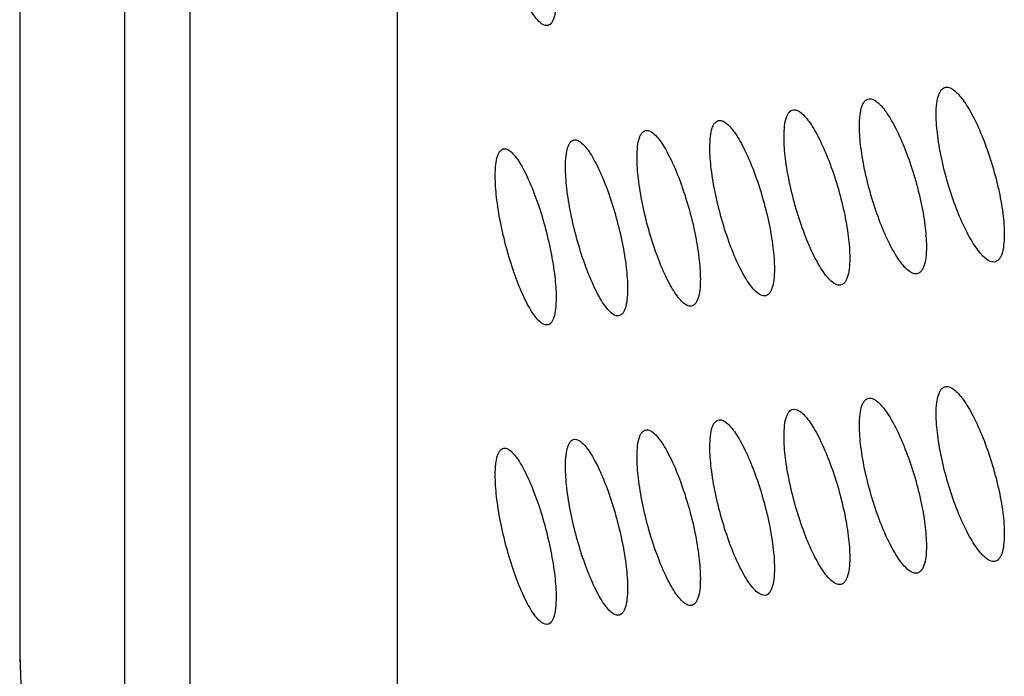
# Model space of a CAD drawing. Units: millimetres. Extents: x -68 to 68, y -108 to 108.
# Drawn here: x -68 to -60, y -38 to -33 of the extents above; entities that cross this region are included whole.
import ezdxf

# ---------------------------------------------------------------- set-up
doc = ezdxf.new("R2010")
doc.units = ezdxf.units.MM
doc.header["$LTSCALE"] = 16.335
doc.layers.add('ASSI', color=7, linetype='CONTINUOUS')
doc.layers.add('RACCORDO', color=7, linetype='CONTINUOUS')

msp = doc.modelspace()

# ---------------------------------------------------------------- linework, layer by layer
at = {"layer": 'ASSI', "color": 7, "linetype": 'CONTINUOUS'}
for points, knots in [([(-64.0358, -32.8723), (-64.0576, -32.8744), (-64.0947, -32.8503), (-64.1333, -32.807), (-64.169, -32.7555), (-64.2053, -32.6916), (-64.2568, -32.5854), (-64.317, -32.4306), (-64.379, -32.2279), (-64.4283, -32.0166), (-64.4605, -31.8151), (-64.4701, -31.6856), (-64.4701, -31.6259)], [0, 0, 0, 0, 0.048315, 0.085024, 0.130761, 0.185121, 0.247305, 0.390715, 0.550564, 0.714334, 0.868493, 1, 1, 1, 1]), ([(-63.9616, -32.6468), (-63.9616, -32.678), (-63.9638, -32.7331), (-63.975, -32.797), (-63.9901, -32.835), (-64.0028, -32.8547), (-64.018, -32.8679), (-64.03, -32.8717), (-64.0358, -32.8723)], [0, 0, 0, 0, 0.370835, 0.655188, 0.765022, 0.855481, 0.931088, 1, 1, 1, 1]), ([(-60.7866, -33.6139), (-60.7866, -33.5828), (-60.7841, -33.5276), (-60.7718, -33.4635), (-60.7553, -33.4252), (-60.7413, -33.405), (-60.7247, -33.3914), (-60.7118, -33.3871), (-60.7054, -33.3863)], [0, 0, 0, 0, 0.362384, 0.643032, 0.753325, 0.846057, 0.925774, 1, 1, 1, 1]), ([(-60.7054, -33.3863), (-60.682, -33.3833), (-60.6412, -33.405), (-60.5975, -33.4476), (-60.5576, -33.4978), (-60.5169, -33.5606), (-60.4592, -33.6649), (-60.3914, -33.8177), (-60.3212, -34.0186), (-60.2652, -34.2286), (-60.2284, -34.4293), (-60.2174, -34.5589), (-60.2174, -34.6185)], [0, 0, 0, 0, 0.051543, 0.089233, 0.135625, 0.190368, 0.252699, 0.395792, 0.554676, 0.717068, 0.869734, 1, 1, 1, 1]), ([(-61.4275, -33.7107), (-61.4275, -33.6795), (-61.4251, -33.6243), (-61.413, -33.5603), (-61.3967, -33.522), (-61.3831, -33.5019), (-61.3666, -33.4884), (-61.3539, -33.4842), (-61.3477, -33.4835)], [0, 0, 0, 0, 0.363929, 0.645253, 0.755457, 0.847769, 0.926735, 1, 1, 1, 1]), ([(-61.3477, -33.4835), (-61.3246, -33.4806), (-61.2844, -33.5027), (-61.2416, -33.5455), (-61.2024, -33.5959), (-61.1625, -33.6589), (-61.1058, -33.7636), (-61.0392, -33.9167), (-60.9703, -34.1179), (-60.9152, -34.328), (-60.8791, -34.5289), (-60.8683, -34.6585), (-60.8683, -34.7181)], [0, 0, 0, 0, 0.050947, 0.088461, 0.134739, 0.18942, 0.251733, 0.394896, 0.553957, 0.716591, 0.869517, 1, 1, 1, 1]), ([(-62.0577, -33.8029), (-62.0577, -33.7717), (-62.0553, -33.7166), (-62.0434, -33.6526), (-62.0274, -33.6143), (-62.014, -33.5943), (-61.9979, -33.5808), (-61.9853, -33.5768), (-61.9792, -33.576)], [0, 0, 0, 0, 0.365482, 0.647492, 0.757612, 0.849503, 0.927711, 1, 1, 1, 1]), ([(-61.9792, -33.576), (-61.9564, -33.5733), (-61.9168, -33.5959), (-61.875, -33.6388), (-61.8365, -33.6894), (-61.7973, -33.7526), (-61.7417, -33.8577), (-61.6763, -34.0111), (-61.6086, -34.2126), (-61.5546, -34.4229), (-61.5191, -34.6239), (-61.5085, -34.7535), (-61.5085, -34.8131)], [0, 0, 0, 0, 0.05035, 0.087687, 0.133852, 0.188473, 0.250768, 0.394001, 0.553239, 0.716116, 0.869302, 1, 1, 1, 1]), ([(-60.2997, -34.8463), (-60.3233, -34.8494), (-60.3644, -34.8279), (-60.4085, -34.7852), (-60.4486, -34.7351), (-60.4893, -34.6724), (-60.547, -34.568), (-60.6145, -34.4152), (-60.6842, -34.2141), (-60.7395, -34.004), (-60.7758, -33.8031), (-60.7866, -33.6736), (-60.7866, -33.6139)], [0, 0, 0, 0, 0.051918, 0.089685, 0.136095, 0.190815, 0.253099, 0.396073, 0.554857, 0.717175, 0.869783, 1, 1, 1, 1]), ([(-62.6771, -33.8905), (-62.6771, -33.8594), (-62.6747, -33.8042), (-62.6631, -33.7403), (-62.6474, -33.7021), (-62.6342, -33.6822), (-62.6183, -33.6688), (-62.6059, -33.6648), (-62.5999, -33.6641)], [0, 0, 0, 0, 0.367044, 0.64975, 0.75979, 0.85126, 0.928703, 1, 1, 1, 1]), ([(-62.5999, -33.6641), (-62.5774, -33.6615), (-62.5385, -33.6846), (-62.4976, -33.7275), (-62.4598, -33.7784), (-62.4214, -33.8418), (-62.3668, -33.9472), (-62.3026, -34.1009), (-62.2362, -34.3027), (-62.1832, -34.5132), (-62.1484, -34.7143), (-62.138, -34.8439), (-62.138, -34.9035)], [0, 0, 0, 0, 0.049751, 0.086911, 0.132965, 0.187525, 0.249803, 0.393108, 0.552523, 0.715641, 0.869086, 1, 1, 1, 1]), ([(-60.9493, -34.9455), (-60.9726, -34.9484), (-61.0131, -34.9264), (-61.0562, -34.8837), (-61.0956, -34.8334), (-61.1356, -34.7704), (-61.1923, -34.6657), (-61.2586, -34.5126), (-61.327, -34.3112), (-61.3813, -34.1009), (-61.4169, -33.8999), (-61.4275, -33.7703), (-61.4275, -33.7107)], [0, 0, 0, 0, 0.051322, 0.088911, 0.135207, 0.189866, 0.252132, 0.395177, 0.554138, 0.716699, 0.869567, 1, 1, 1, 1]), ([(-63.2856, -33.9736), (-63.2856, -33.9424), (-63.2833, -33.8873), (-63.2719, -33.8234), (-63.2565, -33.7853), (-63.2436, -33.7654), (-63.228, -33.7521), (-63.2158, -33.7482), (-63.2099, -33.7475)], [0, 0, 0, 0, 0.368614, 0.652026, 0.761989, 0.85304, 0.92971, 1, 1, 1, 1]), ([(-63.2099, -33.7475), (-63.1876, -33.7451), (-63.1494, -33.7686), (-63.1094, -33.8117), (-63.0724, -33.8628), (-63.0347, -33.9264), (-62.9811, -34.032), (-62.9181, -34.1861), (-62.853, -34.3881), (-62.801, -34.5989), (-62.7669, -34.8001), (-62.7567, -34.9296), (-62.7567, -34.9893)], [0, 0, 0, 0, 0.04915, 0.086135, 0.132077, 0.186578, 0.24884, 0.392217, 0.551808, 0.715168, 0.868871, 1, 1, 1, 1]), ([(-61.5882, -35.0401), (-61.6112, -35.0428), (-61.6511, -35.0205), (-61.6933, -34.9776), (-61.7319, -34.927), (-61.7712, -34.8638), (-61.8268, -34.7588), (-61.8919, -34.6054), (-61.959, -34.4037), (-62.0124, -34.1932), (-62.0473, -33.9921), (-62.0577, -33.8626), (-62.0577, -33.8029)], [0, 0, 0, 0, 0.050725, 0.088137, 0.134319, 0.188917, 0.251165, 0.394282, 0.553421, 0.716224, 0.869351, 1, 1, 1, 1]), ([(-63.8834, -34.0521), (-63.8834, -34.0209), (-63.8811, -33.9658), (-63.8699, -33.9019), (-63.8547, -33.8638), (-63.8421, -33.8441), (-63.8268, -33.8308), (-63.8147, -33.8269), (-63.8089, -33.8263)], [0, 0, 0, 0, 0.370191, 0.654318, 0.764209, 0.854842, 0.930733, 1, 1, 1, 1]), ([(-63.8089, -33.8263), (-63.787, -33.8241), (-63.7495, -33.848), (-63.7104, -33.8912), (-63.6741, -33.9425), (-63.6371, -34.0063), (-63.5845, -34.1123), (-63.5228, -34.2666), (-63.459, -34.469), (-63.408, -34.6799), (-63.3746, -34.8812), (-63.3646, -35.0107), (-63.3646, -35.0704)], [0, 0, 0, 0, 0.048547, 0.085357, 0.131189, 0.185631, 0.247876, 0.391326, 0.551094, 0.714695, 0.868656, 1, 1, 1, 1]), ([(-64.4701, -34.1259), (-64.4701, -34.0947), (-64.4679, -34.0396), (-64.457, -33.9758), (-64.4421, -33.9378), (-64.4297, -33.9181), (-64.4146, -33.9049), (-64.4028, -33.9011), (-64.3971, -33.9005)], [0, 0, 0, 0, 0.371774, 0.656627, 0.76645, 0.856666, 0.931772, 1, 1, 1, 1]), ([(-64.3971, -33.9005), (-64.3755, -33.8984), (-64.3387, -33.9228), (-64.3005, -33.9661), (-64.2649, -34.0176), (-64.2287, -34.0816), (-64.1771, -34.1878), (-64.1167, -34.3425), (-64.0541, -34.5451), (-64.0042, -34.7562), (-63.9714, -34.9576), (-63.9616, -35.0872), (-63.9616, -35.1468)], [0, 0, 0, 0, 0.047942, 0.084578, 0.130301, 0.184684, 0.246914, 0.390438, 0.550383, 0.714224, 0.868442, 1, 1, 1, 1]), ([(-62.2163, -35.1301), (-62.239, -35.1327), (-62.2782, -35.1099), (-62.3195, -35.0669), (-62.3575, -35.0161), (-62.396, -34.9527), (-62.4506, -34.8474), (-62.5145, -34.6936), (-62.5803, -34.4916), (-62.6326, -34.2809), (-62.6669, -34.0798), (-62.6771, -33.9502), (-62.6771, -33.8905)], [0, 0, 0, 0, 0.050126, 0.087361, 0.133431, 0.187968, 0.250199, 0.393388, 0.552705, 0.71575, 0.869136, 1, 1, 1, 1]), ([(-63.4402, -35.2962), (-63.4623, -35.2985), (-63.5001, -35.2748), (-63.5396, -35.2316), (-63.5761, -35.1804), (-63.6131, -35.1166), (-63.6657, -35.0107), (-63.7271, -34.8562), (-63.7903, -34.6537), (-63.8406, -34.4427), (-63.8735, -34.2413), (-63.8834, -34.1117), (-63.8834, -34.0521)], [0, 0, 0, 0, 0.048921, 0.085804, 0.131651, 0.186069, 0.248268, 0.391604, 0.551276, 0.714804, 0.868707, 1, 1, 1, 1]), ([(-62.8337, -35.2155), (-62.8561, -35.2179), (-62.8946, -35.1946), (-62.935, -35.1515), (-62.9722, -35.1005), (-63.01, -35.0369), (-63.0636, -34.9313), (-63.1262, -34.7772), (-63.1908, -34.575), (-63.2421, -34.3641), (-63.2756, -34.1628), (-63.2856, -34.0333), (-63.2856, -33.9736)], [0, 0, 0, 0, 0.049524, 0.086583, 0.132541, 0.187018, 0.249233, 0.392495, 0.551989, 0.715277, 0.868921, 1, 1, 1, 1]), ([(-64.0358, -35.3723), (-64.0576, -35.3744), (-64.0947, -35.3503), (-64.1333, -35.307), (-64.169, -35.2555), (-64.2053, -35.1916), (-64.2568, -35.0854), (-64.317, -34.9306), (-64.379, -34.7279), (-64.4283, -34.5166), (-64.4605, -34.3151), (-64.4701, -34.1856), (-64.4701, -34.1259)], [0, 0, 0, 0, 0.048315, 0.085024, 0.130761, 0.185121, 0.247305, 0.390715, 0.550564, 0.714334, 0.868493, 1, 1, 1, 1]), ([(-60.2174, -34.6185), (-60.2174, -34.6497), (-60.2199, -34.7049), (-60.2324, -34.7691), (-60.2492, -34.8074), (-60.2633, -34.8276), (-60.2802, -34.8412), (-60.2933, -34.8455), (-60.2997, -34.8463)], [0, 0, 0, 0, 0.361454, 0.641631, 0.751954, 0.844938, 0.925138, 1, 1, 1, 1]), ([(-60.8683, -34.7181), (-60.8683, -34.7493), (-60.8708, -34.8045), (-60.8831, -34.8686), (-60.8996, -34.9069), (-60.9135, -34.927), (-60.9301, -34.9406), (-60.943, -34.9447), (-60.9493, -34.9455)], [0, 0, 0, 0, 0.362996, 0.643845, 0.754076, 0.846639, 0.926092, 1, 1, 1, 1]), ([(-61.5085, -34.8131), (-61.5085, -34.8443), (-61.511, -34.8995), (-61.5231, -34.9636), (-61.5393, -35.0018), (-61.5529, -35.0218), (-61.5693, -35.0353), (-61.582, -35.0394), (-61.5882, -35.0401)], [0, 0, 0, 0, 0.364548, 0.646077, 0.756221, 0.848362, 0.92706, 1, 1, 1, 1]), ([(-62.138, -34.9035), (-62.138, -34.9347), (-62.1404, -34.9899), (-62.1523, -35.0539), (-62.1682, -35.0921), (-62.1816, -35.112), (-62.1977, -35.1254), (-62.2102, -35.1294), (-62.2163, -35.1301)], [0, 0, 0, 0, 0.366108, 0.648329, 0.758389, 0.850108, 0.928043, 1, 1, 1, 1]), ([(-62.7567, -34.9893), (-62.7567, -35.0205), (-62.7591, -35.0756), (-62.7707, -35.1396), (-62.7864, -35.1777), (-62.7995, -35.1976), (-62.8153, -35.2109), (-62.8277, -35.2148), (-62.8337, -35.2155)], [0, 0, 0, 0, 0.367676, 0.650598, 0.760578, 0.851877, 0.929043, 1, 1, 1, 1]), ([(-63.3646, -35.0704), (-63.3646, -35.1016), (-63.3669, -35.1567), (-63.3783, -35.2206), (-63.3937, -35.2587), (-63.4066, -35.2785), (-63.4221, -35.2918), (-63.4343, -35.2956), (-63.4402, -35.2962)], [0, 0, 0, 0, 0.369252, 0.652884, 0.76279, 0.853668, 0.930057, 1, 1, 1, 1]), ([(-63.9616, -35.1468), (-63.9616, -35.178), (-63.9638, -35.2331), (-63.975, -35.297), (-63.9901, -35.335), (-64.0028, -35.3547), (-64.018, -35.3679), (-64.03, -35.3717), (-64.0358, -35.3723)], [0, 0, 0, 0, 0.370835, 0.655188, 0.765022, 0.855481, 0.931088, 1, 1, 1, 1]), ([(-60.7866, -36.1139), (-60.7866, -36.0828), (-60.7841, -36.0276), (-60.7718, -35.9635), (-60.7553, -35.9252), (-60.7413, -35.905), (-60.7247, -35.8914), (-60.7118, -35.8871), (-60.7054, -35.8863)], [0, 0, 0, 0, 0.362384, 0.643032, 0.753325, 0.846057, 0.925774, 1, 1, 1, 1]), ([(-60.7054, -35.8863), (-60.682, -35.8833), (-60.6412, -35.905), (-60.5975, -35.9476), (-60.5576, -35.9978), (-60.5169, -36.0606), (-60.4592, -36.1649), (-60.3914, -36.3177), (-60.3212, -36.5186), (-60.2652, -36.7286), (-60.2284, -36.9293), (-60.2174, -37.0589), (-60.2174, -37.1185)], [0, 0, 0, 0, 0.051543, 0.089233, 0.135625, 0.190368, 0.252699, 0.395792, 0.554676, 0.717068, 0.869734, 1, 1, 1, 1]), ([(-61.4275, -36.2107), (-61.4275, -36.1795), (-61.4251, -36.1243), (-61.413, -36.0603), (-61.3967, -36.022), (-61.3831, -36.0019), (-61.3666, -35.9884), (-61.3539, -35.9842), (-61.3477, -35.9835)], [0, 0, 0, 0, 0.363929, 0.645253, 0.755457, 0.847769, 0.926735, 1, 1, 1, 1]), ([(-61.3477, -35.9835), (-61.3246, -35.9806), (-61.2844, -36.0027), (-61.2416, -36.0455), (-61.2024, -36.0959), (-61.1625, -36.1589), (-61.1058, -36.2636), (-61.0392, -36.4167), (-60.9703, -36.6179), (-60.9152, -36.828), (-60.8791, -37.0289), (-60.8683, -37.1585), (-60.8683, -37.2181)], [0, 0, 0, 0, 0.050947, 0.088461, 0.134739, 0.18942, 0.251733, 0.394896, 0.553957, 0.716591, 0.869517, 1, 1, 1, 1]), ([(-62.0577, -36.3029), (-62.0577, -36.2717), (-62.0553, -36.2166), (-62.0434, -36.1526), (-62.0274, -36.1143), (-62.014, -36.0943), (-61.9979, -36.0808), (-61.9853, -36.0768), (-61.9792, -36.076)], [0, 0, 0, 0, 0.365482, 0.647492, 0.757612, 0.849503, 0.927711, 1, 1, 1, 1]), ([(-61.9792, -36.076), (-61.9564, -36.0733), (-61.9168, -36.0959), (-61.875, -36.1388), (-61.8365, -36.1894), (-61.7973, -36.2526), (-61.7417, -36.3577), (-61.6763, -36.5111), (-61.6086, -36.7126), (-61.5546, -36.9229), (-61.5191, -37.1239), (-61.5085, -37.2535), (-61.5085, -37.3131)], [0, 0, 0, 0, 0.05035, 0.087687, 0.133852, 0.188473, 0.250768, 0.394001, 0.553239, 0.716116, 0.869302, 1, 1, 1, 1]), ([(-62.6771, -36.3905), (-62.6771, -36.3594), (-62.6747, -36.3042), (-62.6631, -36.2403), (-62.6474, -36.2021), (-62.6342, -36.1822), (-62.6183, -36.1688), (-62.6059, -36.1648), (-62.5999, -36.1641)], [0, 0, 0, 0, 0.367044, 0.64975, 0.75979, 0.85126, 0.928703, 1, 1, 1, 1]), ([(-62.5999, -36.1641), (-62.5774, -36.1615), (-62.5385, -36.1846), (-62.4976, -36.2275), (-62.4598, -36.2784), (-62.4214, -36.3418), (-62.3668, -36.4472), (-62.3026, -36.6009), (-62.2362, -36.8027), (-62.1832, -37.0132), (-62.1484, -37.2143), (-62.138, -37.3439), (-62.138, -37.4035)], [0, 0, 0, 0, 0.049751, 0.086911, 0.132965, 0.187525, 0.249803, 0.393108, 0.552523, 0.715641, 0.869086, 1, 1, 1, 1]), ([(-60.2997, -37.3463), (-60.3233, -37.3494), (-60.3644, -37.3279), (-60.4085, -37.2852), (-60.4486, -37.2351), (-60.4893, -37.1724), (-60.547, -37.068), (-60.6145, -36.9152), (-60.6842, -36.7141), (-60.7395, -36.504), (-60.7758, -36.3031), (-60.7866, -36.1736), (-60.7866, -36.1139)], [0, 0, 0, 0, 0.051918, 0.089685, 0.136095, 0.190815, 0.253099, 0.396073, 0.554857, 0.717175, 0.869783, 1, 1, 1, 1]), ([(-63.2856, -36.4736), (-63.2856, -36.4424), (-63.2833, -36.3873), (-63.2719, -36.3234), (-63.2565, -36.2853), (-63.2436, -36.2654), (-63.228, -36.2521), (-63.2158, -36.2482), (-63.2099, -36.2475)], [0, 0, 0, 0, 0.368614, 0.652026, 0.761989, 0.85304, 0.92971, 1, 1, 1, 1]), ([(-63.2099, -36.2475), (-63.1876, -36.2451), (-63.1494, -36.2686), (-63.1094, -36.3117), (-63.0724, -36.3628), (-63.0347, -36.4264), (-62.9811, -36.532), (-62.9181, -36.6861), (-62.853, -36.8881), (-62.801, -37.0989), (-62.7669, -37.3001), (-62.7567, -37.4296), (-62.7567, -37.4893)], [0, 0, 0, 0, 0.04915, 0.086135, 0.132077, 0.186578, 0.24884, 0.392217, 0.551808, 0.715168, 0.868871, 1, 1, 1, 1]), ([(-60.9493, -37.4455), (-60.9726, -37.4484), (-61.0131, -37.4264), (-61.0562, -37.3837), (-61.0956, -37.3334), (-61.1356, -37.2704), (-61.1923, -37.1657), (-61.2586, -37.0126), (-61.327, -36.8112), (-61.3813, -36.6009), (-61.4169, -36.3999), (-61.4275, -36.2703), (-61.4275, -36.2107)], [0, 0, 0, 0, 0.051322, 0.088911, 0.135207, 0.189866, 0.252132, 0.395177, 0.554138, 0.716699, 0.869567, 1, 1, 1, 1]), ([(-63.8834, -36.5521), (-63.8834, -36.5209), (-63.8811, -36.4658), (-63.8699, -36.4019), (-63.8547, -36.3638), (-63.8421, -36.3441), (-63.8268, -36.3308), (-63.8147, -36.3269), (-63.8089, -36.3263)], [0, 0, 0, 0, 0.370191, 0.654318, 0.764209, 0.854842, 0.930733, 1, 1, 1, 1]), ([(-63.8089, -36.3263), (-63.787, -36.3241), (-63.7495, -36.348), (-63.7104, -36.3912), (-63.6741, -36.4425), (-63.6371, -36.5063), (-63.5845, -36.6123), (-63.5228, -36.7666), (-63.459, -36.969), (-63.408, -37.1799), (-63.3746, -37.3812), (-63.3646, -37.5107), (-63.3646, -37.5704)], [0, 0, 0, 0, 0.048547, 0.085357, 0.131189, 0.185631, 0.247876, 0.391326, 0.551094, 0.714695, 0.868656, 1, 1, 1, 1]), ([(-61.5882, -37.5401), (-61.6112, -37.5428), (-61.6511, -37.5205), (-61.6933, -37.4776), (-61.7319, -37.427), (-61.7712, -37.3638), (-61.8268, -37.2588), (-61.8919, -37.1054), (-61.959, -36.9037), (-62.0124, -36.6932), (-62.0473, -36.4921), (-62.0577, -36.3626), (-62.0577, -36.3029)], [0, 0, 0, 0, 0.050725, 0.088137, 0.134319, 0.188917, 0.251165, 0.394282, 0.553421, 0.716224, 0.869351, 1, 1, 1, 1]), ([(-64.4701, -36.6259), (-64.4701, -36.5947), (-64.4679, -36.5396), (-64.457, -36.4758), (-64.4421, -36.4378), (-64.4297, -36.4181), (-64.4146, -36.4049), (-64.4028, -36.4011), (-64.3971, -36.4005)], [0, 0, 0, 0, 0.371774, 0.656627, 0.76645, 0.856666, 0.931772, 1, 1, 1, 1]), ([(-64.3971, -36.4005), (-64.3755, -36.3984), (-64.3387, -36.4228), (-64.3005, -36.4661), (-64.2649, -36.5176), (-64.2287, -36.5816), (-64.1771, -36.6878), (-64.1167, -36.8425), (-64.0541, -37.0451), (-64.0042, -37.2562), (-63.9714, -37.4576), (-63.9616, -37.5872), (-63.9616, -37.6468)], [0, 0, 0, 0, 0.047942, 0.084578, 0.130301, 0.184684, 0.246914, 0.390438, 0.550383, 0.714224, 0.868442, 1, 1, 1, 1]), ([(-62.2163, -37.6301), (-62.239, -37.6327), (-62.2782, -37.6099), (-62.3195, -37.5669), (-62.3575, -37.5161), (-62.396, -37.4527), (-62.4506, -37.3474), (-62.5145, -37.1936), (-62.5803, -36.9916), (-62.6326, -36.7809), (-62.6669, -36.5798), (-62.6771, -36.4502), (-62.6771, -36.3905)], [0, 0, 0, 0, 0.050126, 0.087361, 0.133431, 0.187968, 0.250199, 0.393388, 0.552705, 0.71575, 0.869136, 1, 1, 1, 1]), ([(-62.8337, -37.7155), (-62.8561, -37.7179), (-62.8946, -37.6946), (-62.935, -37.6515), (-62.9722, -37.6005), (-63.01, -37.5369), (-63.0636, -37.4313), (-63.1262, -37.2772), (-63.1908, -37.075), (-63.2421, -36.8641), (-63.2756, -36.6628), (-63.2856, -36.5333), (-63.2856, -36.4736)], [0, 0, 0, 0, 0.049524, 0.086583, 0.132541, 0.187018, 0.249233, 0.392495, 0.551989, 0.715277, 0.868921, 1, 1, 1, 1]), ([(-63.4402, -37.7962), (-63.4623, -37.7985), (-63.5001, -37.7748), (-63.5396, -37.7316), (-63.5761, -37.6804), (-63.6131, -37.6166), (-63.6657, -37.5107), (-63.7271, -37.3562), (-63.7903, -37.1537), (-63.8406, -36.9427), (-63.8735, -36.7413), (-63.8834, -36.6117), (-63.8834, -36.5521)], [0, 0, 0, 0, 0.048921, 0.085804, 0.131651, 0.186069, 0.248268, 0.391604, 0.551276, 0.714804, 0.868707, 1, 1, 1, 1]), ([(-64.0358, -37.8723), (-64.0576, -37.8744), (-64.0947, -37.8503), (-64.1333, -37.807), (-64.169, -37.7555), (-64.2053, -37.6916), (-64.2568, -37.5854), (-64.317, -37.4306), (-64.379, -37.2279), (-64.4283, -37.0166), (-64.4605, -36.8151), (-64.4701, -36.6856), (-64.4701, -36.6259)], [0, 0, 0, 0, 0.048315, 0.085024, 0.130761, 0.185121, 0.247305, 0.390715, 0.550564, 0.714334, 0.868493, 1, 1, 1, 1]), ([(-60.2174, -37.1185), (-60.2174, -37.1497), (-60.2199, -37.2049), (-60.2324, -37.2691), (-60.2492, -37.3074), (-60.2633, -37.3276), (-60.2802, -37.3412), (-60.2933, -37.3455), (-60.2997, -37.3463)], [0, 0, 0, 0, 0.361454, 0.641631, 0.751954, 0.844938, 0.925138, 1, 1, 1, 1]), ([(-60.8683, -37.2181), (-60.8683, -37.2493), (-60.8708, -37.3045), (-60.8831, -37.3686), (-60.8996, -37.4069), (-60.9135, -37.427), (-60.9301, -37.4406), (-60.943, -37.4447), (-60.9493, -37.4455)], [0, 0, 0, 0, 0.362996, 0.643845, 0.754076, 0.846639, 0.926092, 1, 1, 1, 1]), ([(-61.5085, -37.3131), (-61.5085, -37.3443), (-61.511, -37.3995), (-61.5231, -37.4636), (-61.5393, -37.5018), (-61.5529, -37.5218), (-61.5693, -37.5353), (-61.582, -37.5394), (-61.5882, -37.5401)], [0, 0, 0, 0, 0.364548, 0.646077, 0.756221, 0.848362, 0.92706, 1, 1, 1, 1]), ([(-62.138, -37.4035), (-62.138, -37.4347), (-62.1404, -37.4899), (-62.1523, -37.5539), (-62.1682, -37.5921), (-62.1816, -37.612), (-62.1977, -37.6254), (-62.2102, -37.6294), (-62.2163, -37.6301)], [0, 0, 0, 0, 0.366108, 0.648329, 0.758389, 0.850108, 0.928043, 1, 1, 1, 1]), ([(-62.7567, -37.4893), (-62.7567, -37.5205), (-62.7591, -37.5756), (-62.7707, -37.6396), (-62.7864, -37.6777), (-62.7995, -37.6976), (-62.8153, -37.7109), (-62.8277, -37.7148), (-62.8337, -37.7155)], [0, 0, 0, 0, 0.367676, 0.650598, 0.760578, 0.851877, 0.929043, 1, 1, 1, 1]), ([(-63.3646, -37.5704), (-63.3646, -37.6016), (-63.3669, -37.6567), (-63.3783, -37.7206), (-63.3937, -37.7587), (-63.4066, -37.7785), (-63.4221, -37.7918), (-63.4343, -37.7956), (-63.4402, -37.7962)], [0, 0, 0, 0, 0.369252, 0.652884, 0.76279, 0.853668, 0.930057, 1, 1, 1, 1]), ([(-63.9616, -37.6468), (-63.9616, -37.678), (-63.9638, -37.7331), (-63.975, -37.797), (-63.9901, -37.835), (-64.0028, -37.8547), (-64.018, -37.8679), (-64.03, -37.8717), (-64.0358, -37.8723)], [0, 0, 0, 0, 0.370835, 0.655188, 0.765022, 0.855481, 0.931088, 1, 1, 1, 1])]:
    msp.add_open_spline(points, degree=3, knots=knots, dxfattribs=at)
at = {"layer": 'RACCORDO', "color": 7, "linetype": 'CONTINUOUS'}
for p, q in [((-68.4428, 90.1367), (-68.4428, -37.914)), ((-65.2853, -42.463), (-65.2853, 86.4867)), ((-67.0173, -43.1701), (-67.0173, 85.7796))]:
    msp.add_line(p, q, dxfattribs=at)
at = {"layer": 'RACCORDO', "color": 253, "linetype": 'CONTINUOUS'}
msp.add_line((-67.5673, 86.9836), (-67.5673, -42.1431), dxfattribs=at)
at = {"layer": 'RACCORDO', "color": 7, "linetype": 'CONTINUOUS'}
msp.add_lwpolyline([(-68.4428, -37.9129), (-68.4404, -38.1486), (-68.4269, -38.5164), (-68.4015, -38.8845), (-68.3642, -39.2524), (-68.3151, -39.6198), (-68.2541, -39.9866), (-68.1813, -40.3524), (-68.0967, -40.7169), (-68.0003, -41.0799), (-67.8921, -41.441), (-67.7722, -41.8002), (-67.6408, -42.1569)], dxfattribs=at)
at = {"layer": 'RACCORDO', "color": 253, "linetype": 'CONTINUOUS'}
for centre, radius, start, end in [((-58.0495, -37.9134), 10.3933, 180.00002, 181.70216), ((-58.0268, -37.9128), 10.416, 181.70176, 182.16251)]:
    msp.add_arc(centre, radius, start, end, dxfattribs=at)

doc.saveas('drawing.dxf')
